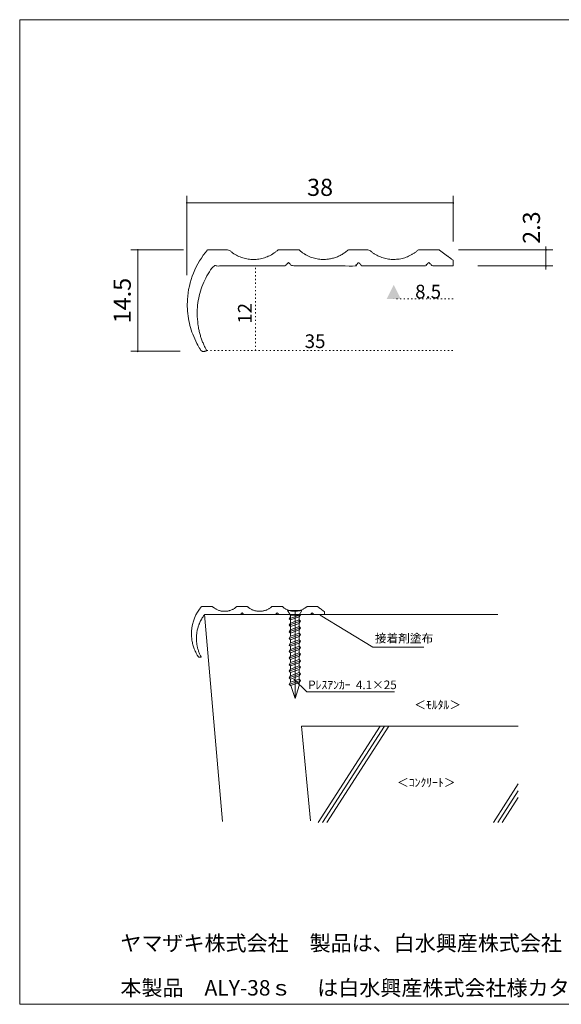
# Model space of a CAD drawing. Units: millimetres. Extents: x -101 to 101, y -70 to 70.
# Drawn here: x -101 to -24, y -70 to 70 of the extents above; entities that cross this region are included whole.
import ezdxf

# ---------------------------------------------------------------- set-up
doc = ezdxf.new("R2010")
doc.units = ezdxf.units.MM
doc.header["$LTSCALE"] = 2.54
doc.header["$PDMODE"] = 1
doc.header["$PDSIZE"] = -2
for name, pattern in [('STYLE_05', [0.208282, 0.069427, -0.138855]), ('STYLE_11', [0.187225, 0.093613, -0.093613]), ('STYLE_12', [1.21666, 0.935822, -0.093613, 0.093613, -0.093613])]:
    doc.linetypes.add(name, pattern=pattern)
doc.layers.get('0').update_dxf_attribs({"lineweight": 15})
for name, color, linetype, lineweight in [('CENTER', 2, 'STYLE_12', 15), ('MOJI', 7, 'Continuous', 15), ('NEJI', 60, 'STYLE_11', 15), ('SIAGE', 131, 'Continuous', 15), ('SITAJI', 40, 'Continuous', 15), ('一般', 7, 'Continuous', 5), ('寸法', 7, 'Continuous', 5)]:
    doc.layers.add(name, color=color, linetype=linetype, lineweight=lineweight)
doc.styles.add('ＭＳ Ｐ明朝', font='txt.shx', dxfattribs={"bigfont": 'ＭＳ Ｐ明朝'})
doc.dimstyles.new('SETAGAYA-FACTORY', dxfattribs={"dimtxt": 2.442573, "dimasz": 0.250372, "dimexe": 1, "dimexo": 3.5, "dimgap": 1, "dimtad": 1, "dimzin": 11, "dimdsep": 46, "dimtxsty": 'ＭＳ Ｐ明朝', "dimblk": 'DOT', "dimcen": 0, "dimdle": 5, "dimadec": 0, "dimazin": 0, "dimtfac": 1, "dimtix": 1, "dimtmove": 0, "dimatfit": 3, "dimldrblk": 'DOT', "dimfxl": 1, "dimfrac": 2, "dimtolj": 1, "dimtzin": 11, "dimarcsym": 0})

# ---------------------------------------------------------------- blocks, each defined once
blk = doc.blocks.new('_DOT')
at = {"color": 0, "linetype": 'ByBlock', "lineweight": -2}
blk.add_line((-0.5, 0), (-1, 0), dxfattribs=at)
at = {"color": 0, "linetype": 'ByBlock', "lineweight": -2, "const_width": 0.5}
blk.add_lwpolyline([(-0.25, 0, 1), (0.25, 0, 1)], format="xyb", close=True, dxfattribs=at)
blk = doc.blocks.new('*D15')
at = {"layer": 'Defpoints', "color": 0, "linetype": 'Continuous', "lineweight": 0, "transparency": 16777216}
for p in [(-39.52, 44), (-39.52, 35), (-77.52, 30.2)]:
    blk.add_point(p, dxfattribs=at)
at = {"layer": '寸法', "color": 0, "linetype": 'Continuous', "lineweight": -2, "transparency": 16777216}
for p, q in [((-77.52, 33.7), (-77.52, 45)), ((-39.52, 38.5), (-39.52, 45)), ((-77.27, 44), (-39.77, 44))]:
    blk.add_line(p, q, dxfattribs=at)
at = {"layer": '寸法', "color": 0, "linetype": 'Continuous', "lineweight": -2, "transparency": 16777216, "xscale": 0.250372314453125, "yscale": 0.250372314453125, "zscale": 0.250372314453125, "rotation": 180}
blk.add_blockref('_DOT', (-77.52, 44), dxfattribs=at)
at = {"layer": '寸法', "color": 0, "linetype": 'Continuous', "lineweight": -2, "transparency": 16777216, "xscale": 0.250372314453125, "yscale": 0.250372314453125, "zscale": 0.250372314453125}
blk.add_blockref('_DOT', (-39.52, 44), dxfattribs=at)
at = {"layer": '寸法', "color": 0, "linetype": 'Continuous', "lineweight": 5, "transparency": 16777216, "insert": (-58.52, 46.22), "char_height": 2.443, "attachment_point": 5, "style": 'ＭＳ Ｐ明朝'}
blk.add_mtext('\\A1;38', dxfattribs=at)
blk = doc.blocks.new('*D16')
at = {"layer": 'Defpoints', "color": 0, "linetype": 'Continuous', "lineweight": 0, "transparency": 16777216}
for p in [(-42.26, 37.3), (-39.52, 35), (-26.3, 35)]:
    blk.add_point(p, dxfattribs=at)
at = {"layer": '寸法', "color": 0, "linetype": 'Continuous', "lineweight": -2, "transparency": 16777216}
for p, q in [((-38.76, 37.3), (-25.3, 37.3)), ((-26.3, 37.55), (-26.3, 37.8)), ((-26.3, 37.3), (-26.3, 35)), ((-36.02, 35), (-25.3, 35)), ((-26.3, 34.75), (-26.3, 34.5))]:
    blk.add_line(p, q, dxfattribs=at)
at = {"layer": '寸法', "color": 0, "linetype": 'Continuous', "lineweight": -2, "transparency": 16777216, "xscale": 0.250372314453125, "yscale": 0.250372314453125, "zscale": 0.250372314453125}
for p, rotation in [((-26.3, 37.3), 270), ((-26.3, 35), 90)]:
    blk.add_blockref('_DOT', p, dxfattribs=dict(at, rotation=rotation))
at = {"layer": '寸法', "color": 0, "linetype": 'Continuous', "lineweight": 5, "transparency": 16777216, "insert": (-28.37, 40.47), "char_height": 2.443, "attachment_point": 5, "rotation": 90, "style": 'ＭＳ Ｐ明朝'}
blk.add_mtext('\\A1;2.3', dxfattribs=at)
blk = doc.blocks.new('*D17')
at = {"layer": 'Defpoints', "color": 0, "linetype": 'Continuous', "lineweight": 0, "transparency": 16777216}
for p in [(-84.52, 37.3), (-74.52, 37.3), (-74.97, 22.82)]:
    blk.add_point(p, dxfattribs=at)
at = {"layer": '寸法', "color": 0, "linetype": 'Continuous', "lineweight": -2, "transparency": 16777216}
for p, q in [((-78.02, 37.3), (-85.52, 37.3)), ((-84.52, 23.07), (-84.52, 37.05)), ((-78.47, 22.82), (-85.52, 22.82))]:
    blk.add_line(p, q, dxfattribs=at)
at = {"layer": '寸法', "color": 0, "linetype": 'Continuous', "lineweight": -2, "transparency": 16777216, "xscale": 0.250372314453125, "yscale": 0.250372314453125, "zscale": 0.250372314453125}
for p, rotation in [((-84.52, 37.3), 90), ((-84.52, 22.82), 270)]:
    blk.add_blockref('_DOT', p, dxfattribs=dict(at, rotation=rotation))
at = {"layer": '寸法', "color": 0, "linetype": 'Continuous', "lineweight": 5, "transparency": 16777216, "insert": (-86.74, 30.06), "char_height": 2.443, "attachment_point": 5, "rotation": 90, "style": 'ＭＳ Ｐ明朝'}
blk.add_mtext('\\A1;14.5', dxfattribs=at)
blk = doc.blocks.new('グループ-1')
at = {"layer": 'NEJI', "color": 7, "linetype": 'Continuous', "lineweight": 5}
for p, q in [((-61.354375, -14.769375), (-62.936875, -15.34)), ((-62.7525, -15.033125), (-62.936875, -15.34)), ((-62.7525, -15.514375), (-62.936875, -15.34)), ((-61.5, -15.0625), (-62.7525, -15.514375)), ((-61.5, -15.0625), (-61.306875, -14.769375)), ((-61.5, -15.0625), (-61.5, -15.52)), ((-61.354375, -15.706875), (-62.936875, -16.2775)), ((-62.7525, -15.970625), (-62.936875, -16.2775)), ((-62.7525, -16.451875), (-62.936875, -16.2775)), ((-61.354375, -16.644375), (-62.936875, -17.215)), ((-62.7525, -15.514375), (-62.7525, -15.970625)), ((-61.5025, -15.52), (-62.7525, -15.970625)), ((-61.5, -16), (-62.7525, -16.451875)), ((-62.7525, -16.451875), (-62.7525, -16.908125)), ((-61.5025, -16.4575), (-62.7525, -16.908125)), ((-61.5025, -15.52), (-61.306875, -15.706875)), ((-61.5025, -16.4575), (-61.306875, -16.644375)), ((-61.5, -16), (-61.306875, -15.706875)), ((-61.5, -16), (-61.5, -16.4575)), ((-61.5, -16.9375), (-61.306875, -16.644375)), ((-62.7525, -16.908125), (-62.936875, -17.215)), ((-62.7525, -17.389375), (-62.936875, -17.215)), ((-61.354375, -17.581875), (-62.936875, -18.1525)), ((-62.7525, -17.845625), (-62.936875, -18.1525)), ((-62.7525, -18.326875), (-62.936875, -18.1525)), ((-61.5, -16.9375), (-62.7525, -17.389375)), ((-62.7525, -17.389375), (-62.7525, -17.845625)), ((-61.5025, -17.395), (-62.7525, -17.845625)), ((-61.5, -17.875), (-62.7525, -18.326875)), ((-61.5025, -17.395), (-61.306875, -17.581875)), ((-61.5, -16.9375), (-61.5, -17.395)), ((-61.5, -17.875), (-61.306875, -17.581875)), ((-61.5, -17.875), (-61.5, -18.3325))]:
    blk.add_line(p, q, dxfattribs=at)
blk = doc.blocks.new('グループ-2')
at = {"layer": 'CENTER', "color": 7, "linetype": 'Continuous', "lineweight": 5}
blk.add_line((-62.06, -14.16), (-62.06, -26.51), dxfattribs=at)
at = {"layer": 'MOJI', "color": 7, "linetype": 'Continuous', "lineweight": 5}
for p, q in [((-43.73, -19.4), (-50.99, -19.4)), ((-60.43, -25.76), (-62.25, -23.95)), ((-60.43, -25.76), (-47.92, -25.76))]:
    blk.add_line(p, q, dxfattribs=at)
at = {"layer": 'NEJI', "color": 7, "linetype": 'Continuous', "lineweight": 5}
for p, q in [((-62.75, -14.85), (-63.15, -14.16)), ((-62.75, -14.85), (-62.75, -17.85)), ((-61.5, -14.85), (-62.75, -14.85)), ((-61.5, -14.85), (-61.11, -14.16)), ((-61.5, -14.85), (-61.5, -17.39)), ((-61.35, -17.58), (-62.94, -18.15)), ((-62.75, -17.85), (-62.94, -18.15)), ((-62.75, -18.33), (-62.94, -18.15)), ((-61.5, -17.39), (-62.75, -17.85)), ((-61.5, -17.88), (-62.75, -18.33)), ((-61.5, -17.39), (-61.31, -17.58)), ((-61.5, -17.88), (-61.31, -17.58)), ((-61.5, -17.88), (-61.5, -18.33)), ((-61.35, -18.52), (-62.94, -19.09)), ((-62.75, -18.78), (-62.94, -19.09)), ((-62.75, -19.26), (-62.94, -19.09)), ((-61.35, -19.46), (-62.94, -20.03)), ((-61.5, -18.33), (-62.75, -18.78)), ((-62.75, -18.33), (-62.75, -18.78)), ((-61.5, -18.81), (-62.75, -19.26)), ((-62.75, -19.26), (-62.75, -19.72)), ((-61.5, -19.27), (-62.75, -19.72)), ((-61.5, -18.33), (-61.31, -18.52)), ((-61.5, -18.81), (-61.31, -18.52)), ((-61.5, -18.81), (-61.5, -19.27)), ((-61.5, -19.27), (-61.31, -19.46)), ((-61.5, -19.75), (-61.31, -19.46)), ((-62.75, -19.72), (-62.94, -20.03)), ((-62.75, -20.2), (-62.94, -20.03)), ((-61.35, -20.39), (-62.94, -20.97)), ((-62.75, -20.66), (-62.94, -20.97)), ((-62.75, -21.14), (-62.94, -20.97)), ((-61.5, -19.75), (-62.75, -20.2)), ((-62.75, -20.2), (-62.75, -20.66)), ((-61.5, -20.21), (-62.75, -20.66)), ((-61.5, -20.69), (-62.75, -21.14)), ((-61.5, -19.75), (-61.5, -20.21)), ((-61.5, -20.21), (-61.31, -20.39)), ((-61.5, -20.69), (-61.31, -20.39)), ((-61.5, -20.69), (-61.5, -21.14)), ((-61.35, -21.33), (-62.94, -21.9)), ((-62.75, -21.6), (-62.94, -21.9)), ((-62.75, -22.08), (-62.94, -21.9)), ((-61.35, -22.27), (-62.94, -22.84)), ((-61.5, -21.14), (-62.75, -21.6)), ((-62.75, -21.14), (-62.75, -21.6)), ((-61.5, -21.62), (-62.75, -22.08)), ((-61.5, -22.08), (-62.75, -22.53)), ((-62.75, -22.08), (-62.75, -22.53)), ((-61.5, -21.14), (-61.31, -21.33)), ((-61.5, -21.62), (-61.31, -21.33)), ((-61.5, -21.62), (-61.5, -22.08)), ((-61.5, -22.08), (-61.31, -22.27)), ((-61.5, -22.56), (-61.31, -22.27)), ((-62.75, -22.53), (-62.94, -22.84)), ((-62.75, -23.01), (-62.94, -22.84)), ((-61.35, -23.21), (-62.94, -23.78)), ((-62.75, -23.47), (-62.94, -23.78)), ((-62.75, -23.95), (-62.94, -23.78)), ((-61.5, -22.56), (-62.75, -23.01)), ((-62.75, -23.01), (-62.75, -23.47)), ((-61.5, -23.02), (-62.75, -23.47)), ((-61.5, -23.5), (-62.75, -23.95)), ((-61.5, -22.56), (-61.5, -23.02)), ((-61.5, -23.02), (-61.31, -23.21)), ((-61.5, -23.5), (-61.31, -23.21)), ((-61.5, -23.5), (-61.5, -23.96)), ((-61.35, -24.14), (-62.94, -24.72)), ((-62.75, -24.41), (-62.94, -24.72)), ((-62.75, -24.89), (-62.94, -24.72)), ((-62.75, -23.95), (-62.75, -24.41)), ((-61.5, -23.96), (-62.75, -24.41)), ((-61.5, -24.44), (-62.75, -24.89)), ((-62.67, -24.89), (-62.09, -26.74)), ((-61.5, -24.89), (-62.09, -26.74)), ((-61.5, -23.96), (-61.31, -24.14)), ((-61.5, -24.44), (-61.31, -24.14)), ((-61.5, -24.44), (-61.5, -24.89))]:
    blk.add_line(p, q, dxfattribs=at)
at = {"layer": '一般', "color": 7, "linetype": 'Continuous', "lineweight": 5}
for p, q in [((-63.15, -14.16), (-61.11, -14.16)), ((-58.5, -14.85), (-50.99, -19.4))]:
    blk.add_line(p, q, dxfattribs=at)
at = {"layer": '一般', "color": 7}
blk.add_blockref('グループ-1', (0, 0), dxfattribs=at)
at = {"layer": 'MOJI', "color": 7, "attachment_point": 1, "line_spacing_factor": 0.870053, "style": 'ＭＳ Ｐ明朝'}
for s, insert, char_height in [('接着剤塗布', (-50.71, -17.52), 1.221), ('Pﾚｽｱﾝｶｰ  4.1×25', (-60.21, -24.16), 1.2213)]:
    blk.add_mtext(s, dxfattribs=dict(at, insert=insert, char_height=char_height))
blk = doc.blocks.new('グループ-3')
at = {"layer": '一般', "color": 7}
blk.add_blockref('グループ-2', (0, 0), dxfattribs=at)
blk = doc.blocks.new('グループ-4')
at = {"layer": 'SIAGE', "color": 131, "linetype": 'Continuous', "lineweight": 5}
blk.add_line((-74.99, -14.75), (-72.45, -44.28), dxfattribs=at)
at = {"layer": 'SITAJI', "color": 40, "linetype": 'Continuous', "lineweight": 5}
for p, q in [((-72.45, -44.28), (-74.99, -14.75)), ((-74.87, -14.73), (-33.17, -14.73)), ((-61.17, -30.66), (-30.26, -30.66)), ((-61.17, -30.66), (-59.88, -44.17)), ((-49.96, -30.66), (-58.79, -44.42)), ((-49.33, -30.66), (-58.16, -44.42)), ((-48.71, -30.66), (-57.54, -44.42)), ((-30.26, -38.92), (-33.79, -44.42)), ((-30.26, -39.89), (-33.16, -44.42)), ((-30.26, -40.86), (-32.54, -44.42))]:
    blk.add_line(p, q, dxfattribs=at)
at = {"layer": '一般', "color": 7, "linetype": 'Continuous', "lineweight": 5, "flags": 128}
blk.add_lwpolyline([(-75.42, -13.59, 0.163708), (-76.85, -17.14, 0.163708)], format="xyb", dxfattribs=at)
at = {"layer": '一般', "color": 7, "linetype": 'Continuous', "lineweight": 5}
blk.add_rational_spline([(-75.39, -13.62), (-75.39, -13.61), (-75.39, -13.59), (-74.65, -13.59), (-73.9, -13.59), (-73.16, -14.28), (-72.14, -14.28), (-71.13, -14.28), (-70.39, -13.59), (-69.64, -13.59), (-68.9, -13.59), (-68.16, -14.28), (-67.14, -14.28), (-66.13, -14.28), (-65.39, -13.59), (-64.64, -13.59), (-63.9, -13.59), (-63.9, -13.59), (-63.9, -13.59), (-63.16, -14.28), (-62.14, -14.28), (-61.13, -14.28), (-60.39, -13.59), (-60.02, -13.59), (-59.64, -13.59), (-59.27, -13.59), (-58.89, -13.59), (-58.39, -13.97), (-57.89, -14.34), (-57.89, -14.54), (-57.89, -14.74), (-58.64, -14.74), (-59.39, -14.74), (-59.52, -14.62), (-59.64, -14.49), (-59.77, -14.62), (-59.89, -14.74), (-62.14, -14.74), (-64.39, -14.74), (-64.52, -14.62), (-64.64, -14.49), (-64.77, -14.62), (-64.89, -14.74), (-67.14, -14.74), (-69.39, -14.74), (-69.52, -14.62), (-69.64, -14.49), (-69.77, -14.62), (-69.89, -14.74), (-71.99, -14.74), (-74.09, -14.74), (-74.54, -14.75), (-74.99, -14.75), (-74.99, -14.75), (-74.99, -14.75), (-76.01, -16.05), (-76.14, -17.7), (-76.27, -19.28), (-75.53, -20.69), (-75.51, -20.74), (-75.48, -20.79), (-75.56, -20.83), (-75.62, -20.84), (-75.64, -20.84), (-75.66, -20.84), (-75.68, -20.84), (-75.71, -20.84), (-75.88, -20.84), (-75.94, -20.69), (-75.97, -20.64), (-76, -20.59), (-76.96, -19), (-76.85, -17.14)], [1, 1, 1, 1, 1, 0.931354825579, 1, 0.931363799927, 1, 1, 1, 0.931354825579, 1, 0.931363799927, 1, 1, 1, 1, 1, 0.931354825579, 1, 0.931363799927, 1, 1, 1, 1, 1, 1, 1, 1, 1, 1, 1, 1, 1, 1, 1, 1, 1, 1, 1, 1, 1, 1, 1, 1, 1, 1, 1, 1, 1, 1, 1, 1, 1, 0.9577924353, 1, 0.960524075278, 1, 1, 1, 1, 1, 1, 1, 0.997588400476, 1, 0.836377026668, 1, 1, 1, 0.955117446256, 1], degree=2, knots=[0, 0, 0, 1, 1, 2, 2, 3, 3, 4, 4, 6, 6, 7, 7, 8, 8, 9, 9, 10, 10, 11, 11, 12, 12, 13, 13, 14, 14, 15, 15, 16, 16, 17, 17, 18, 18, 19, 19, 20, 20, 21, 21, 22, 22, 23, 23, 24, 24, 25, 25, 26, 26, 27, 27, 28, 28, 29, 29, 30, 30, 31, 31, 32, 32, 33, 33, 34, 34, 35, 35, 36, 36, 37, 37, 37], dxfattribs=at)
at = {"layer": '一般', "color": 7}
blk.add_blockref('グループ-3', (0, 0), dxfattribs=at)
at = {"layer": 'MOJI', "color": 7, "char_height": 1.221, "attachment_point": 1, "line_spacing_factor": 0.870053, "style": 'ＭＳ Ｐ明朝'}
for s, insert in [('＜ﾓﾙﾀﾙ＞', (-45.08, -27.01)), ('＜ｺﾝｸﾘｰﾄ＞', (-47.53, -38.1))]:
    blk.add_mtext(s, dxfattribs=dict(at, insert=insert))
blk = doc.blocks.new('グループ')
at = {"layer": '一般', "color": 7, "linetype": 'STYLE_05', "lineweight": 5}
blk.add_line((-67.71, 22.92), (-67.71, 35), dxfattribs=at)
at = {"layer": '一般', "color": 7, "linetype": 'Continuous', "lineweight": 15, "flags": 128}
blk.add_lwpolyline([(-74.57, 37.3, 0.163708), (-77.44, 30.2, 0.163708)], format="xyb", dxfattribs=at)
at = {"layer": '一般', "color": 7, "linetype": 'Continuous', "lineweight": 15}
blk.add_rational_spline([(-74.52, 37.25), (-74.52, 37.28), (-74.52, 37.3), (-73.02, 37.3), (-71.52, 37.3), (-70.04, 35.93), (-68.02, 35.93), (-65.99, 35.93), (-64.51, 37.3), (-63.02, 37.3), (-61.52, 37.3), (-61.52, 37.3), (-61.52, 37.3), (-60.04, 35.93), (-58.02, 35.93), (-58.02, 35.93), (-58.02, 35.93), (-55.99, 35.93), (-54.51, 37.3), (-53.02, 37.3), (-51.52, 37.3), (-50.04, 35.93), (-48.02, 35.93), (-45.99, 35.93), (-44.51, 37.3), (-43.76, 37.3), (-43.01, 37.3), (-42.26, 37.3), (-41.52, 37.3), (-40.52, 36.55), (-39.52, 35.8), (-39.52, 35.4), (-39.52, 35), (-41.01, 35), (-42.51, 35), (-42.76, 35.25), (-43.01, 35.5), (-43.26, 35.25), (-43.51, 35), (-48.01, 35), (-52.52, 35), (-52.77, 35.25), (-53.02, 35.5), (-53.27, 35.25), (-53.52, 35), (-58.02, 35), (-62.52, 35), (-62.77, 35.25), (-63.02, 35.5), (-63.27, 35.25), (-63.52, 35), (-67.71, 35), (-71.9, 35), (-72.81, 35), (-73.72, 34.99), (-75.75, 32.39), (-76.01, 29.1), (-76.27, 25.92), (-74.79, 23.1), (-74.74, 23.01), (-74.69, 22.92), (-74.84, 22.84), (-74.97, 22.82), (-75.01, 22.81), (-75.04, 22.81), (-75.04, 22.81), (-75.04, 22.81), (-75.1, 22.8), (-75.15, 22.8), (-75.48, 22.8), (-75.61, 23.1), (-75.67, 23.2), (-75.73, 23.3), (-75.73, 23.3), (-75.73, 23.3), (-77.66, 26.49), (-77.44, 30.2)], [1, 1, 1, 1, 1, 0.931354825579, 1, 0.931363799927, 1, 1, 1, 1, 1, 0.931354825579, 1, 1, 1, 0.931363799927, 1, 1, 1, 0.931354825579, 1, 0.931363799927, 1, 1, 1, 1, 1, 1, 1, 1, 1, 1, 1, 1, 1, 1, 1, 1, 1, 1, 1, 1, 1, 1, 1, 1, 1, 1, 1, 1, 1, 1, 1, 0.9577924353, 1, 0.960524075278, 1, 1, 1, 1, 1, 1, 1, 1, 1, 0.997588400476, 1, 0.836377026668, 1, 1, 1, 1, 1, 0.955117446256, 1], degree=2, knots=[0, 0, 0, 1, 1, 2, 2, 3, 3, 4, 4, 6, 6, 7, 7, 8, 8, 9, 9, 10, 10, 11, 11, 12, 12, 13, 13, 14, 14, 15, 15, 16, 16, 17, 17, 18, 18, 19, 19, 20, 20, 21, 21, 22, 22, 23, 23, 24, 24, 25, 25, 26, 26, 27, 27, 28, 28, 29, 29, 30, 30, 31, 31, 32, 32, 33, 33, 34, 34, 35, 35, 36, 36, 37, 37, 38, 38, 39, 39, 39], dxfattribs=at)
at = {"layer": '一般', "color": 140, "linetype": 'Continuous', "lineweight": 5}
blk.add_solid([(-48.01, 32.3), (-49.01, 30.3), (-47.01, 30.3)], dxfattribs=at)
at = {"layer": '寸法', "color": 7, "linetype": 'Continuous', "lineweight": 5}
dim = blk.add_linear_dim(base=(-39.52, 44), p1=(-77.52, 30.2), p2=(-39.52, 35), dimstyle='SETAGAYA-FACTORY', override={"dimdec": 1, "dimpost": '<>', "dimtxsty": 'ＭＳ Ｐ明朝', "dimtmove": 2}, dxfattribs=at)
dim.commit()
dim.dimension.update_dxf_attribs({"geometry": '*D15', "text_midpoint": (-58.52, 46.22)})
dim = blk.add_linear_dim(base=(-26.3, 35), p1=(-42.26, 37.3), p2=(-39.52, 35), angle=90, dimstyle='SETAGAYA-FACTORY', override={"dimdec": 1, "dimpost": '<>', "dimtix": 0, "dimtmove": 2}, dxfattribs=at)
dim.commit()
dim.dimension.update_dxf_attribs({"geometry": '*D16', "text_midpoint": (-28.37, 40.47), "dimtype": 160})
dim = blk.add_linear_dim(base=(-84.52, 37.3), p1=(-74.97, 22.82), p2=(-74.52, 37.3), angle=90, dimstyle='SETAGAYA-FACTORY', override={"dimdec": 1, "dimpost": '<>', "dimtxsty": 'ＭＳ Ｐ明朝', "dimtmove": 2}, dxfattribs=at)
dim.commit()
dim.dimension.update_dxf_attribs({"geometry": '*D17', "text_midpoint": (-86.74, 30.06)})
at = {"color": 140, "linetype": 'Continuous', "lineweight": 5}
for points in [[(-44.96, 29.97), (-41.29, 29.97), (-41.29, 32.79), (-44.96, 32.79)], [(-67.88, 26.76), (-67.88, 29.58), (-70.71, 29.58), (-70.71, 26.76)], [(-60.71, 22.89), (-57.88, 22.89), (-57.88, 25.71), (-60.71, 25.71)]]:
    blk.add_wipeout(points, dxfattribs=at).dxf.layer = '一般'
at = {"layer": '一般', "color": 140, "linetype": 'STYLE_05', "lineweight": 5}
for p, q in [((-39.53, 30.3), (-48.01, 30.3)), ((-74.69, 22.92), (-39.54, 22.92))]:
    blk.add_line(p, q, dxfattribs=at)
at = {"layer": '一般', "color": 140, "char_height": 1.954, "attachment_point": 1, "line_spacing_factor": 0.870053, "style": 'ＭＳ Ｐ明朝'}
for s, insert in [('8.5', (-44.96, 32.32)), ('35', (-60.71, 25.24))]:
    blk.add_mtext(s, dxfattribs=dict(at, insert=insert))
at = {"layer": '一般', "color": 140, "insert": (-70.23, 26.76), "char_height": 1.954, "attachment_point": 1, "rotation": 90, "line_spacing_factor": 0.870053, "style": 'ＭＳ Ｐ明朝'}
blk.add_mtext('12', dxfattribs=at)

msp = doc.modelspace()

# ---------------------------------------------------------------- block references
at = {"layer": '一般', "color": 7}
for name in ['グループ', 'グループ-4']:
    msp.add_blockref(name, (0, 0), dxfattribs=at)

# ---------------------------------------------------------------- wipeouts: each hides what was drawn before it
at = {"color": 7, "linetype": 'Continuous', "lineweight": 5}
msp.add_wipeout([(-87, -69.53), (57.8, -69.53), (57.8, -60), (-87, -60)], dxfattribs=at).dxf.layer = '一般'

# ---------------------------------------------------------------- next in the draw order: linework, layer by layer
at = {"layer": '一般', "color": 7, "linetype": 'Continuous', "lineweight": 15}
msp.add_lwpolyline([(-101.36, 70.14), (101.14, 70.14), (101.14, -70.36), (-101.36, -70.36)], close=True, dxfattribs=at)

# ---------------------------------------------------------------- next in the draw order: texts
at = {"layer": '一般', "color": 7, "insert": (-87, -60.53), "char_height": 2.1983, "width": 144.8, "attachment_point": 1, "line_spacing_factor": 0.870053, "style": 'ＭＳ Ｐ明朝'}
msp.add_mtext('ヤマザキ株式会社\u3000製品は、白水興産株式会社\u3000様にOEM供給してることを証明いたします。\\P\\P本製品\u3000ALY-38ｓ \u3000は白水興産株式会社様カタログ記載\u3000A-38\u3000と、同製品と証明いたします。', dxfattribs=at)

doc.saveas('drawing.dxf')
